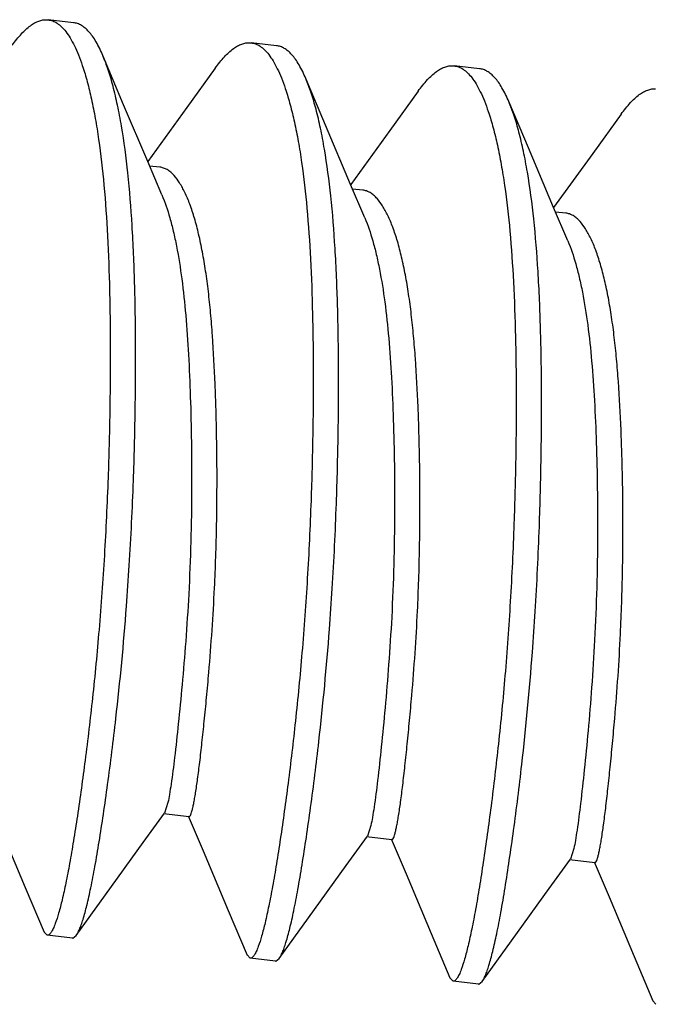
# Model space of a CAD drawing. Units: inches. Extents: x 0 to 17, y 0 to 11.
# Drawn here: x 6.9 to 7, y 6.8 to 6.9 of the extents above; entities that cross this region are included whole.
import ezdxf

# ---------------------------------------------------------------- set-up
doc = ezdxf.new("R2010")
doc.units = ezdxf.units.IN
doc.header["$MEASUREMENT"] = 0
doc.layers.add('SLD-0', color=7, linetype='Continuous')

msp = doc.modelspace()

# ---------------------------------------------------------------- linework, layer by layer
at = {"layer": 'SLD-0', "color": 179, "linetype": 'Continuous'}
for p, q in [((6.930816035084658, 6.872328612604538), (6.930880597984658, 6.872323761004539)), ((6.932083269684657, 6.872187449204539), (6.930881054234657, 6.872323709254538)), ((6.940433298334657, 6.871238584354539), (6.940497861234658, 6.871233732704539)), ((6.941700532884658, 6.871097420904539), (6.940498317484658, 6.871233680954538)), ((6.934458306734658, 6.868301212654539), (6.933476571284658, 6.870628254504538)), ((6.938802804834658, 6.870035732454538), (6.937456660734658, 6.868169182504538)), ((6.950050561534658, 6.870148556054539), (6.950115124434658, 6.87014370440454)), ((6.951317796134658, 6.870007392654539), (6.950115580684658, 6.870143652704539)), ((6.944021560934657, 6.867339035504539), (6.943093740034657, 6.869538450404539)), ((6.948420068034658, 6.868945704204539), (6.947073923984658, 6.867079154204538)), ((6.953638824134658, 6.866249007204539), (6.952711003234658, 6.868448422104539)), ((6.935600858084658, 6.865602752954539), (6.934458306734658, 6.868301212654539)), ((6.937456660734658, 6.868169182504538), (6.935600858084658, 6.865602752954539)), ((6.958037331234658, 6.867855675904539), (6.956691187184657, 6.865989125904539)), ((6.945214795534658, 6.864520232754539), (6.944021560934657, 6.867339035504539)), ((6.947073923984658, 6.867079154204538), (6.945218036884658, 6.864512608254539)), ((6.954832058734658, 6.863430204454539), (6.953638824134658, 6.866249007204539)), ((6.936267486884658, 6.864034352754539), (6.935600858084658, 6.865602752954539)), ((6.956691187184657, 6.865989125904539), (6.954835300084658, 6.863422580004538)), ((6.936177509784659, 6.86533983400454), (6.935688858084658, 6.865395218204539)), ((6.945885018684658, 6.862943693904539), (6.945214795534658, 6.864520232754539)), ((6.945794772984657, 6.864249805704538), (6.945306219984658, 6.864305178704539)), ((6.955502281884658, 6.861853665654539), (6.954832058734658, 6.863430204454539)), ((6.955412036184658, 6.863159777454539), (6.954923483184658, 6.863215150404539)), ((6.936558798084658, 6.835226834804539), (6.936396743534657, 6.834713946804539)), ((6.935392370884658, 6.833325776904538), (6.936396958984658, 6.834714244204538)), ((6.937558099884658, 6.834549387404539), (6.936355982634658, 6.834685636354538)), ((6.937524827534657, 6.834585815504539), (6.938227661784658, 6.832926394054539)), ((6.928610398584659, 6.834016422354538), (6.929799946584658, 6.831198345554538)), ((6.946176061284658, 6.834136806504539), (6.946014006734658, 6.833623918504539)), ((6.945009634134658, 6.83223574860454), (6.946014222184659, 6.833624215904539)), ((6.947175363134659, 6.833459359154539), (6.945973245834658, 6.833595608054539)), ((6.947142090734657, 6.833495787254539), (6.947844924984659, 6.831836365754539)), ((6.933602743934658, 6.83084599270454), (6.935392370884658, 6.833325776904538)), ((6.938227661784658, 6.832926394054539), (6.939417209784658, 6.830108317254539)), ((6.955793324484658, 6.833046778204539), (6.955631269934657, 6.832533890204539)), ((6.954626897334658, 6.831145720304538), (6.955631485384657, 6.832534187654539)), ((6.956792626334657, 6.83236933085454), (6.955590509034659, 6.832505579804539)), ((6.943220007134659, 6.829755964404538), (6.945009634134658, 6.83223574860454)), ((6.956759353934657, 6.832405758954539), (6.957462188184657, 6.830746337454539)), ((6.947844924984659, 6.831836365754539), (6.949034473034657, 6.829018288954539)), ((6.929799946584658, 6.831198345554538), (6.930689539284658, 6.829085270754539)), ((6.952837270384658, 6.828665936104538), (6.954626897334658, 6.831145720304538)), ((6.932212190484657, 6.828915215604538), (6.933602743934658, 6.83084599270454)), ((6.957462188184657, 6.830746337454539), (6.958651736234658, 6.827928260654539)), ((6.939417209784658, 6.830108317254539), (6.940306802484657, 6.827995242454539)), ((6.941829453684658, 6.827825187304539), (6.943220007134659, 6.829755964404538)), ((6.930832494984658, 6.82892810210454), (6.930688896834658, 6.829085348704539)), ((6.930854421784658, 6.82892808285454), (6.930832494984658, 6.82892810210454)), ((6.932035174884658, 6.828791789404539), (6.930832959484658, 6.828928049454539)), ((6.932034652134658, 6.828791848654538), (6.932056579684657, 6.828791829354539)), ((6.932056579684657, 6.828791829354539), (6.932213090934658, 6.828915120754538)), ((6.949034473034657, 6.829018288954539), (6.949924065684659, 6.826905214154539)), ((6.951446716884658, 6.826735159054539), (6.952837270384658, 6.828665936104538)), ((6.940449758184658, 6.827838073804538), (6.940306160034658, 6.827995320404539)), ((6.940471685034657, 6.827838054604539), (6.940449758184658, 6.827838073804538)), ((6.941652438134658, 6.827701761104539), (6.940450222684658, 6.827838021154538)), ((6.941673842934658, 6.827701801054538), (6.941830354134657, 6.827825092454539)), ((6.958651736234658, 6.827928260654539), (6.959541328934658, 6.825815185854539)), ((6.941651915384659, 6.827701820354539), (6.941673842934658, 6.827701801054538)), ((6.950067021384658, 6.826748045504538), (6.949923423234658, 6.82690529210454)), ((6.950088948234658, 6.826748026304538), (6.950067021384658, 6.826748045504538)), ((6.951269701334658, 6.826611732804539), (6.950067485884659, 6.826747992854539)), ((6.951269178584657, 6.82661179205454), (6.951291106134659, 6.826611772754539)), ((6.951291106134659, 6.826611772754539), (6.951447617334658, 6.826735064154539)), ((6.959684284584658, 6.825658017254539), (6.959540686484658, 6.825815263804538))]:
    msp.add_line(p, q, dxfattribs=at)
for centre, radius, start, end in [((6.922297593634658, 6.866701990404539), 0.01077482785000108, 18.49903109259475, 18.72794222000152), ((6.931915594984658, 6.865612210154539), 0.01077404910000063, 18.49902554260094, 18.72953744740005), ((6.941532858234658, 6.864522181854539), 0.01077404909999979, 18.49902554260244, 18.72953744740005)]:
    msp.add_arc(centre, radius, start, end, dxfattribs=at)
for points, knots in [([(6.929184349584657, 6.871124106504539), (6.929320820234657, 6.871313467554539), (6.929582900934657, 6.871644764904539), (6.929949389784658, 6.87199146055454), (6.930234211634658, 6.872177641904538), (6.930431617234659, 6.872269679804539), (6.930625245284658, 6.872322248104538), (6.930753906384657, 6.872330963354539), (6.930816035084658, 6.872328612604538)], [0, 0, 0, 0, 0.3331237713, 0.6017026475, 0.7151894251, 0.8174534752, 0.9112675134, 1, 1, 1, 1]), ([(6.930881088184658, 6.872323756354539), (6.930955156534658, 6.872315472354539), (6.931106489334658, 6.872278355304539), (6.931322478734657, 6.872164209154539), (6.931530472534657, 6.871991938104538), (6.931655346984657, 6.871848796604539), (6.931717135834658, 6.871769139154539)], [0, 0, 0, 0, 0.2172101746, 0.4484926138000001, 0.7061925249, 1, 1, 1, 1]), ([(6.933477416984658, 6.870626247304539), (6.933382418734658, 6.870851685354538), (6.933231835734658, 6.871167365604538), (6.932994758084657, 6.871539161754539), (6.932822667934659, 6.87175784415454), (6.932646127784658, 6.871932455904539), (6.932464400534658, 6.872063501404539), (6.932277080130401, 6.872150982393518), (6.932147235860964, 6.872180343808844), (6.932083275313488, 6.872187499524482)], [0, 0, 0, 0, 0.3361518207, 0.4786501594, 0.60520927, 0.7177390798000001, 0.8187711609, 0.9115512887, 0.9999868975609678, 0.9999868975609678, 0.9999868975609678, 0.9999868975609678]), ([(6.931717135834658, 6.871769139154539), (6.931791933184658, 6.871672711354538), (6.931938167784659, 6.871454270604539), (6.932136975634658, 6.871082681654538), (6.932328921034658, 6.870645957204538), (6.932444874284658, 6.870329822504539), (6.932501935334658, 6.870161517054539)], [0, 0, 0, 0, 0.2038386803, 0.4379021486, 0.7031613241, 0.9999999794406522, 0.9999999794406522, 0.9999999794406522, 0.9999999794406522]), ([(6.938801612784658, 6.870034078204538), (6.938938083434658, 6.87022343925454), (6.939200164134658, 6.870554736604539), (6.939566652984659, 6.870901432254538), (6.939851474834657, 6.871087613604539), (6.940048880434659, 6.871179651504539), (6.940242508484658, 6.871232219804539), (6.940371169634657, 6.871240935104539), (6.940433298334657, 6.871238584354539)], [0, 0, 0, 0, 0.3331237713, 0.6017026475, 0.7151894251, 0.8174534752, 0.9112675134, 1, 1, 1, 1]), ([(6.940498351434657, 6.871233728054539), (6.940572419734658, 6.871225444054539), (6.940723752534658, 6.871188327004538), (6.940939741934658, 6.871074180854539), (6.941147735734659, 6.870901909804539), (6.941272610184658, 6.870758768354539), (6.941334399034658, 6.870679110854539)], [0, 0, 0, 0, 0.2172101746, 0.4484926138000001, 0.7061925249, 1, 1, 1, 1]), ([(6.943094585784658, 6.869536443104539), (6.942999592384657, 6.869761848904539), (6.942849017734658, 6.870077483854539), (6.942611955934658, 6.870449224804538), (6.942439877234658, 6.870667875454539), (6.942263349184658, 6.870842462104539), (6.942081634734659, 6.870973489104539), (6.941894328281353, 6.871060958143326), (6.941764494212852, 6.871090316058589), (6.941700538516325, 6.871097471224168)], [0, 0, 0, 0, 0.3361457712, 0.4786424143, 0.6052010199, 0.7177315275, 0.8187653948, 0.9115481662, 0.9999868947981008, 0.9999868947981008, 0.9999868947981008, 0.9999868947981008]), ([(6.934923714434658, 6.850492094204538), (6.934962863684658, 6.851584677254539), (6.935017423034658, 6.853728361204539), (6.935037436834659, 6.85685283655454), (6.934994846934658, 6.859790969804539), (6.934881573134659, 6.862507605804539), (6.934687742034658, 6.864986922104539), (6.934438209684658, 6.866887181904539), (6.934181815984658, 6.868253201754538), (6.933974515834658, 6.869143790354539), (6.933745882434658, 6.869927467004539), (6.933569814684658, 6.870406980704539), (6.933477416984658, 6.870626247304539)], [0, 0, 0, 0, 0.1616685982, 0.3170735905, 0.4620119871, 0.5961492114, 0.7190770617, 0.8296561256, 0.879348554, 0.9245563477, 0.9648148826999999, 1, 1, 1, 1]), ([(6.941334399034658, 6.870679110854539), (6.941409185734658, 6.870582696754539), (6.941555400284659, 6.870364290554539), (6.941754183434658, 6.869992764354539), (6.941946106284658, 6.869556119604539), (6.942062047534658, 6.869240044104539), (6.942119102884657, 6.869071770904539)], [0, 0, 0, 0, 0.2038434997, 0.4379086043, 0.7031661616, 1, 1, 1, 1]), ([(6.932515675534658, 6.870120720654539), (6.932596174634659, 6.869880126254539), (6.932749083634657, 6.869364785004538), (6.932946828484658, 6.868539950254539), (6.933125319034659, 6.867627850654539), (6.933342280784657, 6.866268898604539), (6.933550440684658, 6.864413172754539), (6.933711242534657, 6.862019685904539), (6.933803872984658, 6.859421269654539), (6.933834769634658, 6.856629664004539), (6.933811079134658, 6.853676740854539), (6.933758378434658, 6.851655979004539), (6.933721556534659, 6.850628347754539)], [0, 0, 0, 0, 0.038827468, 0.0822090007, 0.1297686045, 0.1810294775, 0.2927854385, 0.4154003025, 0.5480859403, 0.6906544415000001, 0.8426279752, 1, 1, 1, 1]), ([(6.948418876034658, 6.868944049904539), (6.948555346634659, 6.869133411004539), (6.948817427384659, 6.869464708304539), (6.949183916184658, 6.869811403954539), (6.949468738084658, 6.869997585304539), (6.949666143634659, 6.870089623204539), (6.949859771734658, 6.87014219150454), (6.949988432834659, 6.870150906804539), (6.950050561534658, 6.870148556054539)], [0, 0, 0, 0, 0.3331237713, 0.6017026475, 0.7151894251, 0.8174534752, 0.9112675134, 1, 1, 1, 1]), ([(6.950115614634658, 6.870143699754539), (6.950189682934658, 6.870135415754539), (6.950341015734658, 6.870098298704539), (6.950557005184659, 6.869984152554538), (6.950764998984658, 6.869811881504539), (6.950889873384658, 6.869668740054538), (6.950951662234658, 6.869589082604539)], [0, 0, 0, 0, 0.2172101746, 0.4484926138000001, 0.7061925249, 1, 1, 1, 1]), ([(6.952711848984657, 6.868446414804539), (6.952616855584658, 6.868671820604539), (6.952466280984658, 6.868987455554539), (6.952229219134658, 6.869359196504539), (6.952057140434658, 6.869577847154539), (6.951880612384658, 6.869752433804539), (6.951698897934659, 6.869883460804539), (6.951511591495615, 6.869970929836665), (6.951381757443646, 6.870000287801618), (6.951317801762948, 6.870007442968951)], [0, 0, 0, 0, 0.3361457712, 0.4786424143, 0.6052010199, 0.7177315275, 0.8187653948, 0.9115481662, 0.9999868733071029, 0.9999868733071029, 0.9999868733071029, 0.9999868733071029]), ([(6.944540977634658, 6.849402065904539), (6.944580127784659, 6.850494673704539), (6.944634687784658, 6.852638404304539), (6.944654700134658, 6.855762944604539), (6.944612105484657, 6.858701132904539), (6.944498823434659, 6.861417812754538), (6.944304979034658, 6.86389715960454), (6.944055430334658, 6.86579743355454), (6.943799021184658, 6.867163452754539), (6.943591709734657, 6.868054030004538), (6.943363064534657, 6.868837687804539), (6.943186987984658, 6.869317185754539), (6.943094585784658, 6.869536443104539)], [0, 0, 0, 0, 0.1616703218, 0.3170766918, 0.4620160545000001, 0.5961538782, 0.719081869, 0.8296604294, 0.8793521943000001, 0.9245590099, 0.9648163018000001, 1, 1, 1, 1]), ([(6.950951662234658, 6.869589082604539), (6.951026448934658, 6.869492668454539), (6.951172663484657, 6.869274262254539), (6.951371446684658, 6.868902736104538), (6.951563369534657, 6.868466091304539), (6.951679310734658, 6.868150015804539), (6.951736366134657, 6.867981742604538)], [0, 0, 0, 0, 0.2038434997, 0.4379086043, 0.7031661616, 1, 1, 1, 1]), ([(6.942132938784657, 6.869030692354539), (6.942213437834657, 6.868790097954538), (6.942366346834658, 6.868274756704539), (6.942564091684658, 6.867449921954538), (6.942742582234658, 6.866537822354539), (6.942959544034658, 6.865178870304539), (6.943167703884658, 6.863323144454538), (6.943328505734659, 6.860929657604538), (6.943421136184657, 6.858331241354539), (6.943452032884659, 6.855539635704538), (6.943428342334658, 6.852586712554539), (6.943375641634658, 6.850565950754539), (6.943338819734658, 6.849538319454539)], [0, 0, 0, 0, 0.038827468, 0.0822090007, 0.1297686045, 0.1810294775, 0.2927854385, 0.4154003025, 0.5480859403, 0.6906544415000001, 0.8426279752, 1, 1, 1, 1]), ([(6.958036139234657, 6.867854021604539), (6.958172609884657, 6.868043382704539), (6.958434690584657, 6.868374680004539), (6.958801179434658, 6.868721375654538), (6.959086001284658, 6.868907557054539), (6.959283406884658, 6.868999594904539), (6.959477034934658, 6.869052163204538), (6.959605696034657, 6.869060878504539), (6.959667824734657, 6.869058527754539)], [0, 0, 0, 0, 0.3331237713, 0.6017026475, 0.7151894251, 0.8174534752, 0.9112675134, 1, 1, 1, 1]), ([(6.954158240834658, 6.848312037604539), (6.954197390984658, 6.849404645404539), (6.954251950984658, 6.851548376004539), (6.954271963334657, 6.854672916304539), (6.954229368684658, 6.857611104604539), (6.954116086634658, 6.860327784504539), (6.953922242234658, 6.862807131304538), (6.953672693534658, 6.864707405254539), (6.953416284384658, 6.866073424454538), (6.953208972934658, 6.866964001704539), (6.952980327784658, 6.867747659504539), (6.952804251234658, 6.868227157454538), (6.952711848984657, 6.868446414804539)], [0, 0, 0, 0, 0.1616703218, 0.3170766918, 0.4620160545000001, 0.5961538782, 0.719081869, 0.8296604294, 0.8793521943000001, 0.9245590099, 0.9648163018000001, 1, 1, 1, 1]), ([(6.951750201984658, 6.867940664054539), (6.951830701084658, 6.867700069654538), (6.951983610034658, 6.867184728404539), (6.952181354884658, 6.86635989365454), (6.952359845434658, 6.865447794054539), (6.952576807234659, 6.864088842004539), (6.952784967084658, 6.862233116154539), (6.952945768934657, 6.859839629354538), (6.953038399434658, 6.857241213054539), (6.953069296084657, 6.854449607404539), (6.953045605534658, 6.851496684254538), (6.952992904884658, 6.849475922454539), (6.952956082934657, 6.848448291154539)], [0, 0, 0, 0, 0.038827468, 0.0822090007, 0.1297686045, 0.1810294775, 0.2927854385, 0.4154003025, 0.5480859403, 0.6906544415000001, 0.8426279752, 1, 1, 1, 1]), ([(6.936852673384658, 6.864942996754539), (6.936801694934657, 6.864999831454539), (6.936698700384659, 6.86510215335454), (6.936530195134658, 6.865224424654539), (6.936356802784659, 6.865305947654539), (6.936236663184658, 6.865333243154539), (6.936177533484658, 6.865339867254539)], [0, 0, 0, 0, 0.2862745351, 0.5424121078, 0.7768997826999999, 1, 1, 1, 1]), ([(6.938883285784658, 6.849947080054538), (6.938887435034658, 6.850820533204539), (6.938878611134657, 6.852117468904539), (6.938839405234658, 6.853821827154538), (6.938785327734657, 6.855418782004539), (6.938704582684657, 6.856950352954539), (6.938586607434658, 6.858413338254539), (6.938481044234658, 6.859433879504538), (6.938353760084657, 6.860399246754539), (6.938202152034658, 6.861303935154538), (6.938026926334658, 6.862139311604538), (6.937830529334658, 6.862893933004539), (6.937614214684658, 6.863556416754538), (6.937380751034659, 6.864118962304539), (6.937135085434658, 6.864577615054539), (6.936948745184658, 6.864835888404539), (6.936852673384658, 6.864942996754539)], [0, 0, 0, 0, 0.1711797118, 0.2541493357, 0.3341002459, 0.4843252759, 0.5546623325, 0.6217260092, 0.6853751854000001, 0.7454594639, 0.8014542095, 0.8526012552, 0.8982013529999999, 0.9379291835, 0.9718022934999999, 1, 1, 1, 1]), ([(6.946470392834657, 6.863852459604539), (6.946419383634658, 6.863909368504538), (6.946316327884658, 6.864011822804539), (6.946147710134657, 6.864134256454539), (6.945974197084658, 6.86421588405454), (6.945853968484658, 6.864243210154539), (6.945794796734657, 6.864249838954539)], [0, 0, 0, 0, 0.2863149222, 0.5424604568, 0.7769309268000001, 1, 1, 1, 1]), ([(6.936267911334657, 6.864033356254539), (6.936418327434657, 6.863680293354539), (6.936610333134658, 6.863102954354539), (6.936821185534658, 6.862282997854539), (6.937027728484658, 6.861316951804539), (6.937236494784657, 6.859991722904539), (6.937415425384658, 6.858276980004539), (6.937543328884658, 6.856412133354539), (6.937627990134658, 6.854405529304538), (6.937677138834658, 6.852280133854538), (6.937684647334658, 6.850824207154539), (6.937681127884657, 6.850083333604539)], [0, 0, 0, 0, 0.08172055240000001, 0.1291207058, 0.180294059, 0.2920127971, 0.4145988465, 0.5473143947, 0.6899898235999999, 0.8422349843000001, 1, 1, 1, 1]), ([(6.948500548984659, 6.848857051754539), (6.948504697834658, 6.849730411154539), (6.948495876384657, 6.851027210554538), (6.948456679384659, 6.852731394504539), (6.948402613834658, 6.854328203104538), (6.948321887784657, 6.855859643154537), (6.948203942434657, 6.857322513604538), (6.948098407284658, 6.858342987454539), (6.947971158134658, 6.859308302654539), (6.947819591934658, 6.860212959754539), (6.947644410484659, 6.861048331354539), (6.947448059484658, 6.861802979904539), (6.947231794234657, 6.862465523654539), (6.946998376784658, 6.863028158154537), (6.946752753834658, 6.863486925454539), (6.946566448334658, 6.863745294404539), (6.946470392834657, 6.863852459604539)], [0, 0, 0, 0, 0.171168962, 0.2541339518, 0.3340809374, 0.4842997575, 0.5546345432, 0.6216966297, 0.6853449222, 0.7454291968000001, 0.8014254575, 0.852575753, 0.898180832, 0.9379147679000001, 0.9717948744, 1, 1, 1, 1]), ([(6.945885442634657, 6.86294269865454), (6.946035831234659, 6.862589600904539), (6.946227802434659, 6.862012226604539), (6.946438619134659, 6.861192239004539), (6.946645120434657, 6.860226203604538), (6.946853841884659, 6.858901019954539), (6.947032736734658, 6.857186360954539), (6.947160616684658, 6.855321627254539), (6.947245262984657, 6.853315162054539), (6.947294403584658, 6.851189928504539), (6.947301910284659, 6.849734117704539), (6.947298391084658, 6.848993305304539)], [0, 0, 0, 0, 0.0817290416, 0.1291320671, 0.1803073128, 0.2920274468, 0.4146131429, 0.5473269386, 0.6899994665000001, 0.8422403575, 1, 1, 1, 1]), ([(6.956087656084658, 6.862762431304539), (6.956036646834658, 6.862819340204539), (6.955933591084659, 6.862921794504539), (6.955764973384658, 6.863044228154538), (6.955591460284658, 6.863125855804539), (6.955471231684658, 6.86315318185454), (6.955412059934658, 6.863159810704539)], [0, 0, 0, 0, 0.2863149222, 0.5424604568, 0.7769309268000001, 1, 1, 1, 1]), ([(6.958117812184657, 6.847767023504539), (6.958121961034659, 6.84864038285454), (6.958113139584658, 6.84993718225454), (6.958073942634658, 6.851641366204539), (6.958019877034657, 6.85323817485454), (6.957939151034658, 6.854769614854539), (6.957821205634659, 6.856232485354538), (6.957715670484658, 6.857252959154539), (6.957588421384658, 6.858218274404539), (6.957436855134658, 6.859122931454539), (6.957261673734658, 6.859958303054539), (6.957065322734657, 6.860712951604539), (6.956849057434658, 6.861375495354539), (6.956615639984658, 6.861938129854539), (6.956370017034657, 6.862396897154539), (6.956183711584657, 6.862655266154539), (6.956087656084658, 6.862762431304539)], [0, 0, 0, 0, 0.171168962, 0.2541339518, 0.3340809374, 0.4842997575, 0.5546345432, 0.6216966297, 0.6853449222, 0.7454291968000001, 0.8014254575, 0.852575753, 0.898180832, 0.9379147679000001, 0.9717948744, 1, 1, 1, 1]), ([(6.955502705834657, 6.861852670354538), (6.955653094434657, 6.861499572604538), (6.955845065634657, 6.860922198304539), (6.956055882334657, 6.860102210704539), (6.956262383634658, 6.859136175354539), (6.956471105084657, 6.857810991654539), (6.956649999934658, 6.856096332654539), (6.956777879884658, 6.85423159895454), (6.956862526234658, 6.852225133754539), (6.956911666784658, 6.850099900204539), (6.956919173484659, 6.848644089404539), (6.956915654284658, 6.847903277004539)], [0, 0, 0, 0, 0.0817290416, 0.1291320671, 0.1803073128, 0.2920274468, 0.4146131429, 0.5473269386, 0.6899994665000001, 0.8422403575, 1, 1, 1, 1]), ([(6.933721556534659, 6.850628347754539), (6.933677391184657, 6.849395775604539), (6.933563539484659, 6.846989625404539), (6.933315351384657, 6.843504770054539), (6.933003139334658, 6.840268066254539), (6.932655674334657, 6.837323613954539), (6.932343622284658, 6.835066276204539), (6.932090166284658, 6.83343800040454), (6.931909351584658, 6.83237720590454), (6.931732421734658, 6.831447307704539), (6.931561136084659, 6.830659453254539), (6.931397904734659, 6.830020068904539), (6.931281072934659, 6.829646807654539), (6.931221385684658, 6.829487222904539)], [0, 0, 0, 0, 0.1734903787, 0.3388022261, 0.491387578, 0.6308497621, 0.7558297434000001, 0.8119085789, 0.862643398, 0.9071905145, 0.9450496626, 0.9760333707, 1, 1, 1, 1]), ([(6.932211405734658, 6.828914125204539), (6.932239840584658, 6.828953649304538), (6.932296135034658, 6.829049831954538), (6.932374562184658, 6.829220478704539), (6.932456577334658, 6.829435999854539), (6.932579083234657, 6.829812335304539), (6.932734116784657, 6.830397631204539), (6.932919628634658, 6.831233977204539), (6.933111994184658, 6.832240248554539), (6.933309061334659, 6.833402020254539), (6.933508749334659, 6.834699021254539), (6.933784593134659, 6.836644218354539), (6.934193188833802, 6.839926735539796), (6.934522696205067, 6.843390798394828), (6.934779229684659, 6.847157846554539), (6.934875571734658, 6.849148521754539), (6.934923714434658, 6.850492094204538)], [0, 0, 0, 0, 0.0066960891, 0.0152693537, 0.0258118884, 0.0383887583, 0.0696845474, 0.1090282982, 0.1561892971, 0.2105611666, 0.2710766266, 0.3366560238, 0.4807469438, 0.7259508882, 0.8151059454999999, 1, 1, 1, 1]), ([(6.937681127884657, 6.850083333604539), (6.937673238234659, 6.848422520604538), (6.937609991984658, 6.846011044754538), (6.937411548884657, 6.842918536804538), (6.937241308984658, 6.840868265554539), (6.937062652934658, 6.839033737254539), (6.936892708334658, 6.837463857804539), (6.936751450434658, 6.836349601204539), (6.936639890984657, 6.835641765554539), (6.936586090884658, 6.835353643054539), (6.936558798084658, 6.835226834804539)], [0, 0, 0, 0, 0.3341212904, 0.4850490288, 0.6233843843, 0.7479888466, 0.8558495576999999, 0.9410531347, 0.9739048905, 1, 1, 1, 1]), ([(6.937558116284658, 6.834549349654539), (6.937568923134658, 6.834548211654539), (6.937587499334658, 6.834561632354538), (6.937605102834659, 6.834585775204539), (6.937630264284658, 6.834630266604539), (6.937661272384658, 6.834708913504539), (6.937699307184658, 6.834831264504539), (6.937739646384657, 6.834990553904539), (6.937782098284657, 6.835187457754539), (6.937826203634658, 6.835422108604539), (6.937891223984658, 6.83580871005454), (6.937974316484659, 6.836382501004539), (6.938074058384658, 6.837173588904539), (6.938177834434658, 6.838089512104539), (6.938284677534658, 6.839111868854538), (6.938393647834658, 6.840224081354538), (6.938582360719228, 6.842326432635781), (6.93873653407188, 6.844550246865739), (6.938850904184657, 6.847403555854539), (6.938878411534658, 6.848921018904539), (6.938883285784658, 6.849947080054538)], [0, 0, 0, 0, 0.0021027552, 0.0037685605, 0.0059379578, 0.011898569, 0.0201282229, 0.0307050202, 0.0436890851, 0.0590987295, 0.07690306200000001, 0.1195460807, 0.1712766182, 0.2311911362, 0.297913343, 0.3701850958, 0.4474396232, 0.7063645173, 0.8014484479, 1, 1, 1, 1]), ([(6.943338819734658, 6.849538319454539), (6.943294654434658, 6.848305747304539), (6.943180802684657, 6.845899597104539), (6.942932614584659, 6.842414741754538), (6.942620402534658, 6.839178037954539), (6.942272937534658, 6.836233585654538), (6.941960885484658, 6.833976247904539), (6.941707429484658, 6.832347972104539), (6.941526614834658, 6.83128717760454), (6.941349684934658, 6.830357279404539), (6.941178399284659, 6.829569424954538), (6.941015167934657, 6.828930040604539), (6.940898336134658, 6.828556779404539), (6.940838648884657, 6.828397194604539)], [0, 0, 0, 0, 0.1734903787, 0.3388022261, 0.491387578, 0.6308497621, 0.7558297434000001, 0.8119085789, 0.862643398, 0.9071905145, 0.9450496626, 0.9760333707, 1, 1, 1, 1]), ([(6.941828668934657, 6.827824096904538), (6.941857103784658, 6.827863621004539), (6.941913398234658, 6.827959803654538), (6.941991825384659, 6.828130450404539), (6.942073840534658, 6.828345971554539), (6.942196346484658, 6.828722307004538), (6.942351379984658, 6.829307602904539), (6.942536891884658, 6.830143948904539), (6.942729257384658, 6.831150220254539), (6.942926324534657, 6.832311991954539), (6.943126012584658, 6.83360899295454), (6.943401856334657, 6.835554190054538), (6.943810452095376, 6.838836707239797), (6.944139959382858, 6.842300770094829), (6.944396492934658, 6.846067818254538), (6.944492834984658, 6.848058493454539), (6.944540977634658, 6.849402065904539)], [0, 0, 0, 0, 0.0066960891, 0.0152693537, 0.0258118884, 0.0383887583, 0.0696845474, 0.1090282982, 0.1561892971, 0.2105611666, 0.2710766266, 0.3366560238, 0.4807469438, 0.7259508882, 0.8151059454999999, 1, 1, 1, 1]), ([(6.947298391084658, 6.848993305304539), (6.947290501484658, 6.847332492304539), (6.947227255184657, 6.844921016504539), (6.947028812084658, 6.841828508504538), (6.946858572234659, 6.839778237254539), (6.946679916134658, 6.837943708954539), (6.946509971534658, 6.836373829554539), (6.946368713634658, 6.835259572904539), (6.946257154184659, 6.834551737254539), (6.946203354084658, 6.834263614804539), (6.946176061284658, 6.834136806504539)], [0, 0, 0, 0, 0.3341212904, 0.4850490288, 0.6233843843, 0.7479888466, 0.8558495576999999, 0.9410531347, 0.9739048905, 1, 1, 1, 1]), ([(6.947175379484658, 6.833459321354539), (6.947186186334658, 6.833458183354539), (6.947204762584657, 6.833471604054538), (6.947222366084658, 6.833495746954538), (6.947247527484658, 6.83354023835454), (6.947278535634657, 6.833618885204539), (6.947316570384658, 6.833741236204538), (6.947356909634658, 6.833900525604538), (6.947399361534658, 6.834097429504538), (6.947443466884658, 6.834332080304539), (6.947508487184657, 6.83471868175454), (6.947591579684659, 6.835292472754539), (6.947691321584659, 6.836083560604538), (6.947795097634659, 6.836999483804538), (6.947901940784657, 6.838021840554538), (6.948010911034658, 6.839134053054539), (6.948199623919228, 6.841236404335779), (6.94835379727188, 6.843460218565739), (6.948468167384659, 6.846313527554539), (6.948495674734658, 6.847830990604539), (6.948500548984659, 6.848857051754539)], [0, 0, 0, 0, 0.0021027552, 0.0037685605, 0.0059379578, 0.011898569, 0.0201282229, 0.0307050202, 0.0436890851, 0.0590987295, 0.07690306200000001, 0.1195460807, 0.1712766182, 0.2311911362, 0.297913343, 0.3701850958, 0.4474396232, 0.7063645173, 0.8014484479, 1, 1, 1, 1]), ([(6.952956082934657, 6.848448291154539), (6.952911917634657, 6.847215719004539), (6.952798065884658, 6.844809568854538), (6.952549877784659, 6.84132471345454), (6.952237665734658, 6.838088009654539), (6.951890200734658, 6.835143557354539), (6.951578148684658, 6.832886219604539), (6.951324692734658, 6.831257943804538), (6.951143878034658, 6.830197149304538), (6.950966948134658, 6.829267251154539), (6.950795662534658, 6.828479396704539), (6.950632431184658, 6.827840012304539), (6.950515599334658, 6.82746675110454), (6.950455912084657, 6.827307166304538)], [0, 0, 0, 0, 0.1734903787, 0.3388022261, 0.491387578, 0.6308497621, 0.7558297434000001, 0.8119085789, 0.862643398, 0.9071905145, 0.9450496626, 0.9760333707, 1, 1, 1, 1]), ([(6.951445932134658, 6.826734068604539), (6.951474367034658, 6.826773592704539), (6.951530661434658, 6.826869775404539), (6.951609088584657, 6.827040422104539), (6.951691103784658, 6.827255943304539), (6.951813609684658, 6.827632278704539), (6.951968643184657, 6.828217574604539), (6.952154155084658, 6.829053920604538), (6.952346520634658, 6.830060192004539), (6.952543587784659, 6.831221963654539), (6.952743275784658, 6.83251896465454), (6.953019119534658, 6.834464161754538), (6.953427715295375, 6.837746678939796), (6.953757222582858, 6.841210741794827), (6.954013756134658, 6.844977789954538), (6.954110098184657, 6.846968465154539), (6.954158240834658, 6.848312037604539)], [0, 0, 0, 0, 0.0066960891, 0.0152693537, 0.0258118884, 0.0383887583, 0.0696845474, 0.1090282982, 0.1561892971, 0.2105611666, 0.2710766266, 0.3366560238, 0.4807469438, 0.7259508882, 0.8151059454999999, 1, 1, 1, 1]), ([(6.956915654284658, 6.847903277004539), (6.956907764684658, 6.846242464054538), (6.956844518384658, 6.843830988204538), (6.956646075334659, 6.840738480254539), (6.956475835434658, 6.83868820895454), (6.956297179334658, 6.836853680654539), (6.956127234784658, 6.835283801254539), (6.955985976834658, 6.834169544604539), (6.955874417434658, 6.833461708954539), (6.955820617334658, 6.833173586504539), (6.955793324484658, 6.833046778204539)], [0, 0, 0, 0, 0.3341212904, 0.4850490288, 0.6233843843, 0.7479888466, 0.8558495576999999, 0.9410531347, 0.9739048905, 1, 1, 1, 1]), ([(6.956792642734658, 6.83236929305454), (6.956803449534657, 6.832368155054539), (6.956822025784658, 6.832381575754538), (6.956839629284658, 6.832405718654539), (6.956864790684658, 6.832450210054538), (6.956895798834658, 6.832528856954538), (6.956933833584658, 6.832651207954538), (6.956974172834658, 6.832810497304539), (6.957016624734658, 6.833007401204539), (6.957060730084658, 6.833242052004539), (6.957125750384658, 6.833628653454538), (6.957208842934659, 6.834202444454538), (6.957308584834658, 6.834993532304539), (6.957412360884659, 6.835909455504539), (6.957519203984658, 6.836931812254539), (6.957628174284658, 6.838044024754539), (6.957816887104951, 6.840146376035779), (6.957971060471879, 6.842370190265739), (6.958085430584657, 6.845223499254539), (6.958112937934658, 6.846740962304539), (6.958117812184657, 6.847767023504539)], [0, 0, 0, 0, 0.0021027552, 0.0037685605, 0.0059379578, 0.011898569, 0.0201282229, 0.0307050202, 0.0436890851, 0.0590987295, 0.07690306200000001, 0.1195460807, 0.1712766182, 0.2311911362, 0.297913343, 0.3701850958, 0.4474396232, 0.7063645173, 0.8014484479, 1, 1, 1, 1]), ([(6.931221385684658, 6.829487222904539), (6.931191001134658, 6.829405984154539), (6.931133457334657, 6.829264829654539), (6.931050791534658, 6.829107010054539), (6.930984765934658, 6.829016164254539), (6.930932316534658, 6.828960537304539), (6.930884968634658, 6.82893156065454), (6.930854421784658, 6.82892808285454)], [0, 0, 0, 0, 0.3783224908, 0.664277782, 0.7749129038, 0.8658994468000001, 1, 1, 1, 1]), ([(6.940838648884657, 6.828397194604539), (6.940808264334658, 6.828315955904539), (6.940750720584657, 6.828174801354539), (6.940668054734658, 6.828016981754539), (6.940602029134658, 6.827926135954539), (6.940549579734658, 6.827870509004539), (6.940502231834657, 6.827841532354538), (6.940471685034657, 6.827838054604539)], [0, 0, 0, 0, 0.3783224908, 0.664277782, 0.7749129038, 0.8658994468000001, 1, 1, 1, 1]), ([(6.950455912084657, 6.827307166304538), (6.950425527534658, 6.827225927604538), (6.950367983784659, 6.827084773104539), (6.950285317934658, 6.826926953454539), (6.950219292334658, 6.826836107654539), (6.950166842934658, 6.826780480704539), (6.950119495034658, 6.826751504054539), (6.950088948234658, 6.826748026304538)], [0, 0, 0, 0, 0.3783224908, 0.664277782, 0.7749129038, 0.8658994468000001, 1, 1, 1, 1])]:
    msp.add_open_spline(points, degree=3, knots=knots, dxfattribs=at)

doc.saveas('drawing.dxf')
